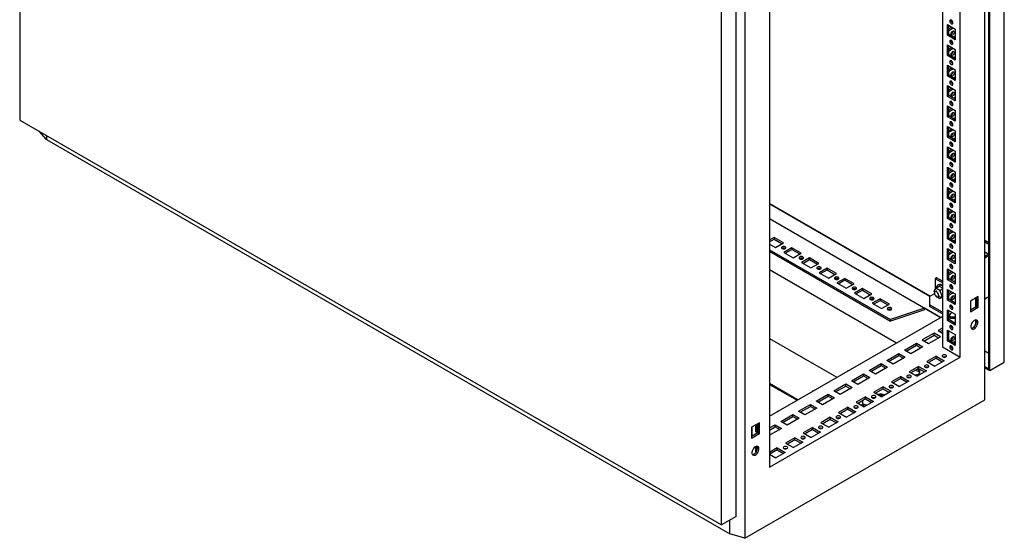
# Model space of a CAD drawing. Units: millimetres. Extents: x 0 to 420, y 0 to 297.
# Drawn here: x 289 to 372, y 118 to 161 of the extents above; entities that cross this region are included whole.
import ezdxf

# ---------------------------------------------------------------- set-up
doc = ezdxf.new("R2010")
doc.units = ezdxf.units.MM

msp = doc.modelspace()

# ---------------------------------------------------------------- linework, layer by layer
at = {"color": 7, "linetype": 'Continuous', "lineweight": 25}
for p, q in [((289.47939, 272.74575), (289.47939, 152.51011)), ((371.65109, 132.28701), (371.65109, 252.52264)), ((370.01893, 129.13334), (370.01893, 251.61446)), ((370.35473, 131.74275), (370.35473, 251.77425)), ((370.44312, 131.58966), (370.44312, 251.8253)), ((367.96824, 132.71266), (367.96824, 248.04905)), ((350.00766, 240.0622), (350.00766, 117.58108)), ((349.25938, 119.39456), (349.25938, 239.6302)), ((348.0514, 118.69721), (348.0514, 238.93285)), ((352.05834, 238.86446), (352.05834, 123.52807)), ((366.49511, 191.87782), (366.49511, 133.56309)), ((366.90169, 160.48516), (367.56166, 160.10416)), ((366.90169, 159.58696), (366.90169, 160.48516)), ((367.01954, 159.655), (367.01954, 160.41712)), ((367.01954, 160.12443), (367.27305, 160.27077)), ((366.90169, 159.58696), (367.01954, 159.655)), ((367.56166, 159.20597), (366.90169, 159.58696)), ((367.01954, 159.98836), (367.3909, 160.20274)), ((367.56166, 159.34204), (367.01954, 159.655)), ((367.56166, 159.49838), (367.42624, 159.42021)), ((367.56166, 160.10416), (367.56166, 159.20597)), ((366.90169, 158.78403), (367.56166, 158.40304)), ((366.90169, 157.88583), (366.90169, 158.78403)), ((367.01954, 157.95387), (367.01954, 158.71599)), ((366.90169, 157.88583), (367.01954, 157.95387)), ((367.56166, 157.50484), (366.90169, 157.88583)), ((367.01954, 158.4233), (367.27305, 158.56965)), ((367.01954, 158.28723), (367.3909, 158.50161)), ((367.56166, 157.64091), (367.01954, 157.95387)), ((367.56166, 157.79726), (367.42624, 157.71908)), ((367.56166, 158.40304), (367.56166, 157.50484)), ((366.90169, 157.0829), (367.56166, 156.70191)), ((366.90169, 156.18471), (366.90169, 157.0829)), ((367.01954, 156.25274), (367.01954, 157.01487)), ((366.90169, 156.18471), (367.01954, 156.25274)), ((367.56166, 155.80372), (366.90169, 156.18471)), ((367.01954, 156.72217), (367.27305, 156.86852)), ((367.01954, 156.58611), (367.3909, 156.80049)), ((367.56166, 155.93978), (367.01954, 156.25274)), ((367.56166, 156.70191), (367.56166, 155.80372)), ((366.90169, 155.38178), (367.56166, 155.00079)), ((366.90169, 154.48358), (366.90169, 155.38178)), ((367.01954, 154.55161), (367.01954, 155.31374)), ((367.56166, 156.09613), (367.42624, 156.01796)), ((366.90169, 154.48358), (367.01954, 154.55161)), ((367.56166, 154.10259), (366.90169, 154.48358)), ((367.01954, 155.02105), (367.27305, 155.16739)), ((367.01954, 154.88498), (367.3909, 155.09936)), ((367.56166, 154.23866), (367.01954, 154.55161)), ((367.56166, 155.00079), (367.56166, 154.10259)), ((366.90169, 153.68065), (367.56166, 153.29966)), ((366.90169, 152.78245), (366.90169, 153.68065)), ((367.56166, 154.39501), (367.42624, 154.31683)), ((366.90169, 152.78245), (367.01954, 152.85049)), ((367.01954, 152.85049), (367.01954, 153.61262)), ((367.01954, 153.31992), (367.27305, 153.46627)), ((367.01954, 153.18385), (367.3909, 153.39823)), ((367.56166, 152.53753), (367.01954, 152.85049)), ((367.56166, 153.29966), (367.56166, 152.40146)), ((289.47939, 152.51011), (348.0514, 118.69721)), ((367.56166, 152.40146), (366.90169, 152.78245)), ((367.56166, 152.69388), (367.42624, 152.6157)), ((291.71856, 150.87697), (291.10582, 151.5712)), ((291.71856, 151.21747), (291.71856, 150.87697)), ((366.90169, 151.97952), (367.56166, 151.59853)), ((366.90169, 151.08133), (366.90169, 151.97952)), ((367.01954, 151.14936), (367.01954, 151.91149)), ((367.01954, 151.6188), (367.27305, 151.76514)), ((367.01954, 151.48273), (367.3909, 151.69711)), ((367.56166, 151.59853), (367.56166, 150.70034)), ((291.71856, 150.87697), (348.75851, 117.94851)), ((366.90169, 151.08133), (367.01954, 151.14936)), ((367.56166, 150.70034), (366.90169, 151.08133)), ((367.56166, 150.8364), (367.01954, 151.14936)), ((367.56166, 150.99275), (367.42624, 150.91458)), ((366.90169, 150.2784), (367.56166, 149.8974)), ((366.90169, 149.3802), (366.90169, 150.2784)), ((367.01954, 149.44824), (367.01954, 150.21036)), ((367.01954, 149.91767), (367.27305, 150.06401)), ((367.01954, 149.7816), (367.3909, 149.99598)), ((367.56166, 149.8974), (367.56166, 148.99921)), ((366.90169, 149.3802), (367.01954, 149.44824)), ((367.56166, 148.99921), (366.90169, 149.3802)), ((367.56166, 149.13528), (367.01954, 149.44824)), ((367.56166, 149.29162), (367.42624, 149.21345)), ((366.90169, 148.57727), (367.56166, 148.19628)), ((366.90169, 147.67907), (366.90169, 148.57727)), ((367.01954, 147.74711), (367.01954, 148.50923)), ((367.01954, 148.21654), (367.27305, 148.36289)), ((367.01954, 148.08047), (367.3909, 148.29485)), ((367.56166, 148.19628), (367.56166, 147.29808)), ((366.90169, 147.67907), (367.01954, 147.74711)), ((367.56166, 147.29808), (366.90169, 147.67907)), ((367.56166, 147.43415), (367.01954, 147.74711)), ((367.56166, 147.5905), (367.42624, 147.51233)), ((366.90169, 146.87614), (367.56166, 146.49515)), ((366.90169, 145.97795), (366.90169, 146.87614)), ((367.01954, 146.04598), (367.01954, 146.80811)), ((367.01954, 146.51541), (367.27305, 146.66176)), ((367.01954, 146.37935), (367.3909, 146.59373)), ((367.56166, 146.49515), (367.56166, 145.59696)), ((365.4583, 137.79495), (352.05834, 145.53059)), ((366.90169, 145.97795), (367.01954, 146.04598)), ((367.56166, 145.59696), (366.90169, 145.97795)), ((367.56166, 145.73302), (367.01954, 146.04598)), ((367.56166, 145.88937), (367.42624, 145.8112)), ((366.90169, 145.17502), (367.56166, 144.79403)), ((366.90169, 144.27682), (366.90169, 145.17502)), ((367.01954, 144.34485), (367.01954, 145.10698)), ((367.01954, 144.81429), (367.27305, 144.96063)), ((367.01954, 144.67822), (367.3909, 144.8926)), ((367.56166, 144.79403), (367.56166, 143.89583)), ((352.05834, 144.28187), (366.35076, 136.03103)), ((366.90169, 144.27682), (367.01954, 144.34485)), ((367.56166, 143.89583), (366.90169, 144.27682)), ((367.56166, 144.0319), (367.01954, 144.34485)), ((367.56166, 144.18825), (367.42624, 144.11007)), ((366.90169, 143.47389), (367.56166, 143.0929)), ((366.90169, 142.57569), (366.90169, 143.47389)), ((367.01954, 142.64373), (367.01954, 143.40585)), ((367.01954, 143.11316), (367.27305, 143.25951)), ((367.01954, 142.97709), (367.3909, 143.19147)), ((367.56166, 143.0929), (367.56166, 142.1947)), ((352.44136, 142.69123), (352.05834, 142.47012)), ((352.05834, 142.33403), (352.44136, 142.55514)), ((353.21917, 142.24221), (352.44136, 142.69123)), ((352.44136, 142.69123), (352.44136, 142.55514)), ((352.44136, 142.55514), (353.1013, 142.17417)), ((352.55921, 141.86122), (353.21917, 142.24221)), ((366.90169, 142.57569), (367.01954, 142.64373)), ((367.56166, 142.1947), (366.90169, 142.57569)), ((367.56166, 142.33077), (367.01954, 142.64373)), ((367.56166, 142.48712), (367.42624, 142.40895)), ((370.01893, 142.48338), (370.35473, 142.28953)), ((370.01893, 142.34731), (370.35473, 142.15346)), ((352.05834, 142.15036), (352.55921, 141.86122)), ((352.05834, 141.68093), (362.16219, 135.8481)), ((352.05834, 141.54484), (362.16219, 135.71201)), ((353.91449, 141.84081), (353.25453, 141.45982)), ((353.25453, 141.45982), (354.03235, 141.01079)), ((353.36944, 141.79146), (353.38267, 141.78297)), ((353.3724, 141.39177), (353.91449, 141.70472)), ((354.69232, 141.39178), (353.91449, 141.84081)), ((353.91449, 141.84081), (353.91449, 141.70472)), ((353.91449, 141.70472), (354.57444, 141.32374)), ((354.03235, 141.01079), (354.69232, 141.39178)), ((366.90169, 141.77276), (367.56166, 141.39177)), ((366.90169, 140.87457), (366.90169, 141.77276)), ((367.01954, 140.9426), (367.01954, 141.70473)), ((367.01954, 141.41203), (367.27305, 141.55838)), ((367.01954, 141.27597), (367.3909, 141.49035)), ((367.56166, 141.39177), (367.56166, 140.49358)), ((370.01893, 141.49675), (370.35461, 141.30296)), ((355.38764, 140.99038), (354.72767, 140.60939)), ((354.72767, 140.60939), (355.50549, 140.16037)), ((354.84257, 140.94104), (354.85581, 140.93254)), ((354.84554, 140.54135), (355.38764, 140.85429)), ((356.16545, 140.54136), (355.38764, 140.99038)), ((355.38764, 140.99038), (355.38764, 140.85429)), ((355.38764, 140.85429), (356.04758, 140.47332)), ((355.50549, 140.16037), (356.16545, 140.54136)), ((366.90169, 140.87457), (367.01954, 140.9426)), ((367.56166, 140.49358), (366.90169, 140.87457)), ((367.56166, 140.62964), (367.01954, 140.9426)), ((367.56166, 140.78599), (367.42624, 140.70782)), ((370.35473, 141.30303), (370.01893, 141.10918)), ((370.01893, 141.22461), (370.11891, 141.1669)), ((370.35473, 141.16696), (370.01893, 140.97311)), ((352.05834, 140.02585), (362.66454, 133.90302)), ((356.86077, 140.13996), (356.20081, 139.75897)), ((356.20081, 139.75897), (356.97862, 139.30995)), ((356.31571, 140.09061), (356.32895, 140.08212)), ((356.31868, 139.69092), (356.86077, 140.00387)), ((357.63859, 139.69094), (356.86077, 140.13996)), ((356.86077, 140.13996), (356.86077, 140.00387)), ((356.86077, 140.00387), (357.52072, 139.62289)), ((366.90169, 140.07164), (367.56166, 139.69064)), ((366.90169, 139.17344), (366.90169, 140.07164)), ((367.01954, 139.24147), (367.01954, 140.0036)), ((367.01954, 139.71091), (367.27305, 139.85725)), ((367.01954, 139.57484), (367.3909, 139.78922)), ((356.97862, 139.30995), (357.63859, 139.69094)), ((358.33392, 139.28953), (357.67395, 138.90854)), ((357.67395, 138.90854), (358.45177, 138.45952)), ((357.78885, 139.24019), (357.80209, 139.23169)), ((357.79182, 138.8405), (358.33392, 139.15344)), ((359.11173, 138.84051), (358.33392, 139.28953)), ((358.33392, 139.28953), (358.33392, 139.15344)), ((358.33392, 139.15344), (358.99386, 138.77246)), ((365.99424, 139.32916), (365.87639, 139.26112)), ((366.49511, 138.90394), (365.87639, 139.26112)), ((365.87639, 139.26112), (365.87639, 138.38149)), ((366.4951, 139.04001), (365.99424, 139.32916)), ((366.90169, 139.17344), (367.01954, 139.24147)), ((367.56166, 138.79245), (366.90169, 139.17344)), ((367.56166, 138.92852), (367.01954, 139.24147)), ((367.56166, 139.08486), (367.42624, 139.00669)), ((367.56166, 139.69064), (367.56166, 138.79245)), ((358.45177, 138.45952), (359.11173, 138.84051)), ((359.80705, 138.43911), (359.14709, 138.05812)), ((359.14709, 138.05812), (359.9249, 137.60909)), ((359.26199, 138.38976), (359.27523, 138.38127)), ((359.26496, 137.99007), (359.80705, 138.30302)), ((360.58487, 137.99009), (359.80705, 138.43911)), ((359.80705, 138.43911), (359.80705, 138.30302)), ((359.80705, 138.30302), (360.467, 137.92204)), ((365.94199, 138.47482), (365.77188, 138.2328)), ((365.77188, 138.2328), (365.82064, 138.10712)), ((365.9871, 138.25291), (365.86925, 138.18488)), ((365.94199, 138.47482), (366.22283, 138.63695)), ((366.28219, 138.27843), (365.94199, 138.47482)), ((366.16983, 138.75291), (366.11091, 138.7189)), ((366.28219, 138.27843), (366.4951, 138.40134)), ((366.4523, 137.84), (366.28219, 138.27843)), ((366.90169, 138.37051), (367.56166, 137.98952)), ((366.90169, 137.47231), (366.90169, 138.37051)), ((367.01954, 137.54035), (367.01954, 138.30247)), ((367.01954, 138.00978), (367.27305, 138.15613)), ((367.01954, 137.87371), (367.3909, 138.08809)), ((367.36108, 138.5401), (367.25124, 138.60351)), ((359.9249, 137.60909), (360.58487, 137.99009)), ((361.28019, 137.58868), (360.62022, 137.20769)), ((360.73513, 137.53934), (360.74836, 137.53084)), ((360.73809, 137.13965), (361.28019, 137.45259)), ((362.05801, 137.13966), (361.28019, 137.58868)), ((361.28019, 137.58868), (361.28019, 137.45259)), ((361.28019, 137.45259), (361.94014, 137.07161)), ((365.82509, 138.0067), (365.40498, 137.76417)), ((365.40498, 137.76417), (365.40498, 137.08383)), ((365.93635, 137.80891), (365.94199, 137.79437)), ((365.94199, 137.79437), (366.28219, 137.59797)), ((366.11923, 137.75185), (366.23708, 137.81989)), ((366.28219, 137.59797), (366.4523, 137.84)), ((366.28219, 137.59797), (366.4951, 137.72089)), ((366.4523, 137.84), (366.49511, 137.86471)), ((366.45596, 137.69829), (366.4951, 137.68324)), ((366.49511, 137.67913), (366.47663, 137.6898)), ((366.90169, 137.47231), (367.01954, 137.54035)), ((367.56166, 137.09132), (366.90169, 137.47231)), ((367.56166, 137.22739), (367.01954, 137.54035)), ((367.56166, 137.98952), (367.56166, 137.09132)), ((369.47674, 137.77507), (368.81677, 137.39408)), ((368.81677, 137.39408), (368.81677, 136.49589)), ((369.24594, 137.64184), (369.24594, 136.87971)), ((369.35889, 137.70704), (369.35889, 136.94491)), ((369.47674, 136.87688), (369.47674, 137.77507)), ((370.01893, 137.57086), (370.35473, 137.76471)), ((360.62022, 137.20769), (361.39804, 136.75867)), ((361.39804, 136.75867), (362.05801, 137.13966)), ((365.00134, 136.79439), (362.16219, 135.8481)), ((365.00134, 136.6583), (362.16219, 135.71201)), ((362.20827, 136.68891), (362.22151, 136.68042)), ((366.33721, 136.02321), (365.00134, 136.79439)), ((365.00134, 136.6583), (365.00134, 136.79439)), ((366.49511, 136.45452), (365.40498, 137.08383)), ((365.40498, 137.08383), (365.40498, 136.94775)), ((366.49511, 136.31843), (365.40498, 136.94775)), ((366.90169, 136.66938), (367.56166, 136.28839)), ((366.90169, 135.77119), (366.90169, 136.66938)), ((367.01954, 135.83922), (367.01954, 136.60135)), ((369.35889, 136.94491), (368.81677, 136.63195)), ((368.81677, 136.49589), (369.47674, 136.87688)), ((369.35889, 136.94491), (369.47674, 136.87688)), ((352.05834, 127.78019), (366.4951, 136.11436)), ((362.16219, 135.71201), (362.16219, 135.8481)), ((366.90169, 135.77119), (367.01954, 135.83922)), ((367.56166, 135.3902), (366.90169, 135.77119)), ((367.17275, 135.92723), (367.01954, 136.01568)), ((367.52611, 135.55319), (367.01954, 135.84563)), ((367.56166, 135.52626), (367.01954, 135.83922)), ((367.17275, 136.06332), (367.04833, 136.13515)), ((367.17275, 136.06332), (367.56166, 136.06332)), ((367.17275, 135.92723), (367.17275, 136.06332)), ((367.56166, 135.92723), (367.17275, 135.92723)), ((367.56166, 136.28839), (367.56166, 135.3902)), ((369.24594, 135.81198), (369.24594, 135.39759)), ((366.49511, 135.12787), (366.14155, 134.92377)), ((366.14155, 134.92377), (366.4951, 134.71966)), ((366.28889, 134.83871), (366.49511, 134.95775)), ((366.90169, 134.96826), (367.56166, 134.58726)), ((366.90169, 134.07006), (366.90169, 134.96826)), ((367.01954, 134.13809), (367.01954, 134.90022)), ((367.52056, 135.54999), (367.56166, 135.57372)), ((352.05834, 134.27699), (357.68534, 131.0286)), ((365.788, 134.71966), (364.78626, 134.14137)), ((364.78626, 134.14137), (365.31659, 133.83522)), ((364.9336, 134.05632), (365.788, 134.54955)), ((365.31659, 133.83522), (366.31833, 134.41351)), ((366.31833, 134.41351), (365.788, 134.71966)), ((365.788, 134.54955), (365.788, 134.71966)), ((365.788, 134.54955), (366.17099, 134.32845)), ((366.90169, 134.07006), (367.01954, 134.13809)), ((367.56166, 133.68907), (366.90169, 134.07006)), ((367.56166, 133.82514), (367.01954, 134.13809)), ((367.3732, 133.93393), (367.56166, 134.04273)), ((367.56166, 134.58726), (367.56166, 133.68907)), ((361.563, 133.27352), (361.53831, 133.25927)), ((363.31313, 133.29095), (364.31486, 133.86924)), ((363.84346, 132.9848), (363.31313, 133.29095)), ((363.46046, 133.20589), (364.31486, 133.69913)), ((364.84519, 133.56308), (363.84346, 132.9848)), ((364.31486, 133.86924), (364.84519, 133.56308)), ((364.31486, 133.69913), (364.31486, 133.86924)), ((364.31486, 133.69913), (364.69785, 133.47803)), ((366.49511, 133.56309), (367.96824, 132.71266)), ((370.01893, 133.22925), (370.35473, 133.0354)), ((352.05834, 123.52807), (367.96824, 132.71266)), ((361.83999, 132.44052), (362.84172, 133.01881)), ((362.37032, 132.13437), (361.83999, 132.44052)), ((361.98732, 132.35547), (362.84172, 132.8487)), ((363.37205, 132.71266), (362.37032, 132.13437)), ((362.84172, 133.01881), (363.37205, 132.71266)), ((362.84172, 132.8487), (362.84172, 133.01881)), ((362.84172, 132.8487), (363.22471, 132.6276)), ((365.96477, 132.7875), (365.18696, 132.33847)), ((365.18696, 132.33847), (365.84692, 131.95748)), ((365.96477, 132.61739), (365.33429, 132.25342)), ((366.62474, 132.40651), (365.84692, 131.95748)), ((365.96477, 132.7875), (366.62474, 132.40651)), ((365.96477, 132.61739), (365.96477, 132.7875)), ((365.96477, 132.61739), (366.4774, 132.32145)), ((358.61672, 131.57267), (358.59203, 131.55842)), ((360.36685, 131.5901), (361.36858, 132.16839)), ((360.89718, 131.28395), (360.36685, 131.5901)), ((360.51418, 131.50504), (361.36858, 131.99828)), ((361.89891, 131.86223), (360.89718, 131.28395)), ((361.36858, 132.16839), (361.89891, 131.86223)), ((361.36858, 131.99828), (361.36858, 132.16839)), ((361.36858, 131.99828), (361.75157, 131.77718)), ((364.49163, 131.93707), (363.71382, 131.48805)), ((363.71382, 131.48805), (364.37378, 131.10706)), ((364.49163, 131.76696), (363.86115, 131.40299)), ((365.1516, 131.55608), (364.37378, 131.10706)), ((364.49163, 131.93707), (365.1516, 131.55608)), ((364.49163, 131.76696), (364.49163, 131.93707)), ((364.49163, 131.76696), (365.00426, 131.47103)), ((370.01893, 131.9366), (370.35473, 131.74275)), ((370.01893, 131.83453), (370.44312, 131.58966)), ((370.44312, 131.58966), (371.65109, 132.28701)), ((358.89371, 130.73967), (359.89544, 131.31796)), ((359.42404, 130.43352), (358.89371, 130.73967)), ((359.04105, 130.65462), (359.89544, 131.14785)), ((360.42577, 131.01181), (359.42404, 130.43352)), ((359.89544, 131.31796), (360.42577, 131.01181)), ((359.89544, 131.14785), (359.89544, 131.31796)), ((359.89544, 131.14785), (360.27843, 130.92675)), ((363.01849, 131.08665), (362.24068, 130.63762)), ((363.01849, 130.91654), (362.38801, 130.55257)), ((363.67846, 130.70566), (362.90064, 130.25663)), ((363.01849, 131.08665), (363.67846, 130.70566)), ((363.01849, 130.91654), (363.01849, 131.08665)), ((363.01849, 130.91654), (363.53112, 130.6206)), ((352.05834, 130.53512), (354.44444, 129.15766)), ((352.05834, 130.43306), (354.35603, 129.10663)), ((355.67044, 129.87182), (355.64575, 129.85757)), ((357.42057, 129.88925), (358.4223, 130.46754)), ((357.9509, 129.5831), (357.42057, 129.88925)), ((357.56791, 129.80419), (358.4223, 130.29742)), ((358.95263, 130.16138), (357.9509, 129.5831)), ((358.4223, 130.46754), (358.95263, 130.16138)), ((358.4223, 130.29742), (358.4223, 130.46754)), ((358.4223, 130.29742), (358.80529, 130.07633)), ((361.54536, 130.23622), (360.76754, 129.7872)), ((361.54536, 130.06611), (360.91488, 129.70214)), ((362.20532, 129.85523), (361.4275, 129.40621)), ((361.54536, 130.23622), (362.20532, 129.85523)), ((361.54536, 130.06611), (361.54536, 130.23622)), ((361.54536, 130.06611), (362.05798, 129.77018)), ((362.24068, 130.63762), (362.90064, 130.25663)), ((350.00766, 117.58108), (370.01893, 129.13334)), ((355.94743, 129.03882), (356.94916, 129.61711)), ((356.47776, 128.73267), (355.94743, 129.03882)), ((356.09477, 128.95377), (356.94916, 129.447)), ((357.47949, 129.31096), (356.47776, 128.73267)), ((356.94916, 129.61711), (357.47949, 129.31096)), ((356.94916, 129.447), (356.94916, 129.61711)), ((356.94916, 129.447), (357.33216, 129.2259)), ((360.07222, 129.3858), (359.2944, 128.93677)), ((360.07222, 129.21569), (359.44174, 128.85172)), ((359.82727, 129.07428), (359.82727, 128.89866)), ((360.07222, 129.3858), (360.73218, 129.00481)), ((360.07222, 129.21569), (360.07222, 129.3858)), ((360.07222, 129.21569), (360.58485, 128.91975)), ((360.76754, 129.7872), (361.4275, 129.40621)), ((360.79745, 129.30681), (360.79745, 129.29321)), ((360.79899, 129.33035), (360.79811, 129.29141)), ((360.8404, 129.32068), (360.83912, 129.30001)), ((360.83971, 129.32089), (360.83922, 129.30085)), ((361.33617, 129.4752), (361.36564, 129.49221)), ((361.44159, 129.41434), (361.33617, 129.4752)), ((361.34207, 129.4718), (361.36564, 129.4854)), ((361.47106, 129.43135), (361.36564, 129.49221)), ((361.36564, 129.4854), (361.36564, 129.49221)), ((361.46516, 129.42795), (361.36564, 129.4854)), ((361.46581, 129.482), (361.49527, 129.49901)), ((361.5123, 129.45516), (361.46581, 129.482)), ((361.4717, 129.4786), (361.49527, 129.49221)), ((361.54177, 129.47217), (361.49527, 129.49901)), ((361.49527, 129.49221), (361.49527, 129.49901)), ((361.53587, 129.46877), (361.49527, 129.49221)), ((354.47429, 128.1884), (355.47602, 128.76669)), ((355.00462, 127.88224), (354.47429, 128.1884)), ((354.62163, 128.10334), (355.47602, 128.59657)), ((356.00636, 128.46053), (355.00462, 127.88224)), ((355.47602, 128.76669), (356.00636, 128.46053)), ((355.47602, 128.59657), (355.47602, 128.76669)), ((355.47602, 128.59657), (355.85902, 128.37548)), ((358.59908, 128.53537), (357.82126, 128.08635)), ((358.59908, 128.36526), (357.9686, 128.00129)), ((358.59908, 128.53537), (359.25904, 128.15438)), ((358.59908, 128.36526), (358.59908, 128.53537)), ((358.59908, 128.36526), (359.11171, 128.06933)), ((359.2944, 128.93677), (359.95437, 128.55578)), ((359.78561, 128.69452), (359.78561, 128.65321)), ((359.88561, 128.78991), (359.88561, 128.69452)), ((360.73218, 129.00481), (359.95437, 128.55578)), ((360.49394, 128.89865), (360.49394, 128.97223)), ((352.72416, 128.17097), (352.69948, 128.15672)), ((353.00115, 127.33797), (354.00289, 127.91626)), ((353.14849, 127.25292), (354.00289, 127.74615)), ((354.53322, 127.61011), (353.53148, 127.03182)), ((354.00289, 127.91626), (354.53322, 127.61011)), ((354.00289, 127.74615), (354.00289, 127.91626)), ((354.00289, 127.74615), (354.38588, 127.52505)), ((357.12594, 127.68495), (356.34812, 127.23592)), ((357.12594, 127.51484), (356.49546, 127.15087)), ((357.12594, 127.68495), (357.7859, 127.30396)), ((357.12594, 127.51484), (357.12594, 127.68495)), ((357.12594, 127.51484), (357.63857, 127.2189)), ((357.82126, 128.08635), (358.48123, 127.70536)), ((359.25904, 128.15438), (358.48123, 127.70536)), ((351.20981, 127.2298), (350.54985, 126.84881)), ((350.54985, 126.84881), (350.54985, 125.95062)), ((350.5852, 126.86922), (350.5852, 126.10709)), ((350.87393, 127.0359), (350.87393, 126.51856)), ((350.87393, 126.51856), (350.99179, 126.5866)), ((350.99179, 127.10394), (350.99179, 126.5866)), ((350.99179, 126.5866), (351.09196, 126.52876)), ((351.09196, 127.16177), (351.09196, 126.39964)), ((351.20981, 126.33161), (351.20981, 127.2298)), ((352.05834, 126.7937), (352.52975, 127.06584)), ((352.05834, 126.62359), (352.52975, 126.89572)), ((353.06008, 126.75968), (352.05834, 126.18139)), ((352.52975, 127.06584), (353.06008, 126.75968)), ((352.52975, 126.89572), (352.52975, 127.06584)), ((352.52975, 126.89572), (352.91274, 126.67463)), ((353.53148, 127.03182), (353.00115, 127.33797)), ((355.6528, 126.83452), (354.87498, 126.3855)), ((355.6528, 126.66441), (355.02232, 126.30044)), ((355.6528, 126.83452), (356.31277, 126.45353)), ((355.6528, 126.66441), (355.6528, 126.83452)), ((355.6528, 126.66441), (356.16543, 126.36848)), ((356.34812, 127.23592), (357.00809, 126.85493)), ((357.7859, 127.30396), (357.00809, 126.85493)), ((351.09196, 126.39964), (350.54985, 126.08668)), ((350.54985, 125.95062), (351.20981, 126.33161)), ((350.87393, 126.51856), (351.08595, 126.39617)), ((351.09196, 126.39964), (351.20981, 126.33161)), ((354.17966, 125.9841), (353.40184, 125.53507)), ((354.17966, 125.81399), (353.54918, 125.45002)), ((354.17966, 125.9841), (354.83963, 125.60311)), ((354.17966, 125.81399), (354.17966, 125.9841)), ((354.17966, 125.81399), (354.69229, 125.51805)), ((354.87498, 126.3855), (355.53495, 126.00451)), ((356.31277, 126.45353), (355.53495, 126.00451)), ((350.87393, 125.22584), (350.87393, 124.81743)), ((350.99179, 125.26842), (350.99179, 124.88547)), ((352.70652, 125.13367), (352.05834, 124.75949)), ((352.70652, 124.96356), (352.07604, 124.59959)), ((352.70652, 125.13367), (353.36649, 124.75268)), ((352.70652, 124.96356), (352.70652, 125.13367)), ((352.70652, 124.96356), (353.21915, 124.66763)), ((353.40184, 125.53507), (354.06181, 125.15408)), ((354.83963, 125.60311), (354.06181, 125.15408)), ((350.87393, 124.81743), (350.99179, 124.88547)), ((350.87393, 124.81743), (350.93528, 124.78202)), ((350.99179, 124.88547), (350.99507, 124.88358)), ((352.05834, 124.60981), (352.58867, 124.30366)), ((353.36649, 124.75268), (352.58867, 124.30366)), ((349.25938, 119.39456), (348.0514, 118.69721)), ((348.75851, 117.94851), (348.75851, 119.10542)), ((350.00766, 117.58108), (348.75851, 117.94851))]:
    msp.add_line(p, q, dxfattribs=at)
at = {"color": 8, "linetype": 'Continuous', "lineweight": 18}
msp.add_line((365.41736, 137.77132), (352.05834, 145.48332), dxfattribs=at)
at = {"color": 7, "linetype": 'Continuous', "lineweight": 25, "flags": 128}
for points in [[(367.23167, 160.54302), (367.28241, 160.52539), (367.32542, 160.53375), (367.35416, 160.56683), (367.36426, 160.61959), (367.35416, 160.684), (367.32542, 160.75026), (367.28241, 160.80828), (367.23167, 160.84923), (367.18094, 160.86686), (367.13792, 160.85851), (367.10919, 160.82543), (367.09909, 160.77266), (367.10919, 160.70825), (367.13792, 160.64199), (367.18094, 160.58397), (367.23167, 160.54302)], [(367.21694, 159.70085), (367.22703, 159.76527), (367.25577, 159.83153), (367.29879, 159.88955), (367.34953, 159.93049), (367.40026, 159.94813), (367.44328, 159.93977), (367.47202, 159.90669), (367.48211, 159.85393), (367.47202, 159.78951), (367.44328, 159.72325), (367.40026, 159.66523), (367.34953, 159.62429), (367.29879, 159.60665), (367.25577, 159.61501), (367.22703, 159.64809), (367.21694, 159.70085)], [(367.23167, 158.8419), (367.28241, 158.82426), (367.32542, 158.83262), (367.35416, 158.8657), (367.36426, 158.91846), (367.35416, 158.98288), (367.32542, 159.04914), (367.28241, 159.10716), (367.23167, 159.1481), (367.18094, 159.16574), (367.13792, 159.15738), (367.10919, 159.1243), (367.09909, 159.07154), (367.10919, 159.00712), (367.13792, 158.94086), (367.18094, 158.88284), (367.23167, 158.8419)], [(367.21694, 157.99973), (367.22703, 158.06414), (367.25577, 158.1304), (367.29879, 158.18842), (367.34953, 158.22936), (367.40026, 158.247), (367.44328, 158.23864), (367.47202, 158.20556), (367.48211, 158.1528), (367.47202, 158.08839), (367.44328, 158.02213), (367.40026, 157.96411), (367.34953, 157.92316), (367.29879, 157.90553), (367.25577, 157.91388), (367.22703, 157.94696), (367.21694, 157.99973)], [(367.23167, 157.14077), (367.28241, 157.12313), (367.32542, 157.13149), (367.35416, 157.16457), (367.36426, 157.21733), (367.35416, 157.28175), (367.32542, 157.34801), (367.28241, 157.40603), (367.23167, 157.44697), (367.18094, 157.46461), (367.13792, 157.45625), (367.10919, 157.42317), (367.09909, 157.37041), (367.10919, 157.30599), (367.13792, 157.23974), (367.18094, 157.18171), (367.23167, 157.14077)], [(367.21694, 156.2986), (367.22703, 156.36301), (367.25577, 156.42928), (367.29879, 156.48729), (367.34953, 156.52824), (367.40026, 156.54587), (367.44328, 156.53752), (367.47202, 156.50444), (367.48211, 156.45168), (367.47202, 156.38726), (367.44328, 156.321), (367.40026, 156.26298), (367.34953, 156.22203), (367.29879, 156.2044), (367.25577, 156.21276), (367.22703, 156.24583), (367.21694, 156.2986)], [(367.23167, 155.43964), (367.28241, 155.42201), (367.32542, 155.43037), (367.35416, 155.46344), (367.36426, 155.51621), (367.35416, 155.58062), (367.32542, 155.64689), (367.28241, 155.7049), (367.23167, 155.74585), (367.18094, 155.76348), (367.13792, 155.75513), (367.10919, 155.72205), (367.09909, 155.66928), (367.10919, 155.60487), (367.13792, 155.53861), (367.18094, 155.48059), (367.23167, 155.43964)], [(367.21694, 154.59747), (367.22703, 154.66189), (367.25577, 154.72815), (367.29879, 154.78617), (367.34953, 154.82711), (367.40026, 154.84475), (367.44328, 154.83639), (367.47202, 154.80331), (367.48211, 154.75055), (367.47202, 154.68613), (367.44328, 154.61987), (367.40026, 154.56185), (367.34953, 154.52091), (367.29879, 154.50327), (367.25577, 154.51163), (367.22703, 154.54471), (367.21694, 154.59747)], [(367.23167, 153.73852), (367.28241, 153.72088), (367.32542, 153.72924), (367.35416, 153.76232), (367.36426, 153.81508), (367.35416, 153.8795), (367.32542, 153.94576), (367.28241, 154.00378), (367.23167, 154.04472), (367.18094, 154.06236), (367.13792, 154.054), (367.10919, 154.02092), (367.09909, 153.96816), (367.10919, 153.90374), (367.13792, 153.83748), (367.18094, 153.77946), (367.23167, 153.73852)], [(367.21694, 152.89634), (367.22703, 152.96076), (367.25577, 153.02702), (367.29879, 153.08504), (367.34953, 153.12599), (367.40026, 153.14362), (367.44328, 153.13526), (367.47202, 153.10219), (367.48211, 153.04942), (367.47202, 152.98501), (367.44328, 152.91874), (367.40026, 152.86073), (367.34953, 152.81978), (367.29879, 152.80215), (367.25577, 152.8105), (367.22703, 152.84358), (367.21694, 152.89634)], [(367.23167, 152.03739), (367.28241, 152.01975), (367.32542, 152.02811), (367.35416, 152.06119), (367.36426, 152.11395), (367.35416, 152.17837), (367.32542, 152.24463), (367.28241, 152.30265), (367.23167, 152.34359), (367.18094, 152.36123), (367.13792, 152.35287), (367.10919, 152.31979), (367.09909, 152.26703), (367.10919, 152.20261), (367.13792, 152.13635), (367.18094, 152.07834), (367.23167, 152.03739)], [(367.21694, 151.19522), (367.22703, 151.25963), (367.25577, 151.32589), (367.29879, 151.38391), (367.34953, 151.42486), (367.40026, 151.44249), (367.44328, 151.43414), (367.47202, 151.40106), (367.48211, 151.34829), (367.47202, 151.28388), (367.44328, 151.21762), (367.40026, 151.1596), (367.34953, 151.11866), (367.29879, 151.10102), (367.25577, 151.10938), (367.22703, 151.14246), (367.21694, 151.19522)], [(367.23167, 150.33626), (367.28241, 150.31863), (367.32542, 150.32699), (367.35416, 150.36006), (367.36426, 150.41283), (367.35416, 150.47724), (367.32542, 150.5435), (367.28241, 150.60152), (367.23167, 150.64247), (367.18094, 150.6601), (367.13792, 150.65175), (367.10919, 150.61867), (367.09909, 150.5659), (367.10919, 150.50149), (367.13792, 150.43523), (367.18094, 150.37721), (367.23167, 150.33626)], [(367.21694, 149.49409), (367.22703, 149.55851), (367.25577, 149.62477), (367.29879, 149.68279), (367.34953, 149.72373), (367.40026, 149.74137), (367.44328, 149.73301), (367.47202, 149.69993), (367.48211, 149.64717), (367.47202, 149.58275), (367.44328, 149.51649), (367.40026, 149.45847), (367.34953, 149.41753), (367.29879, 149.39989), (367.25577, 149.40825), (367.22703, 149.44133), (367.21694, 149.49409)], [(367.23167, 148.63514), (367.28241, 148.6175), (367.32542, 148.62586), (367.35416, 148.65894), (367.36426, 148.7117), (367.35416, 148.77612), (367.32542, 148.84238), (367.28241, 148.9004), (367.23167, 148.94134), (367.18094, 148.95898), (367.13792, 148.95062), (367.10919, 148.91754), (367.09909, 148.86478), (367.10919, 148.80036), (367.13792, 148.7341), (367.18094, 148.67608), (367.23167, 148.63514)], [(367.21694, 147.79297), (367.22703, 147.85738), (367.25577, 147.92364), (367.29879, 147.98166), (367.34953, 148.0226), (367.40026, 148.04024), (367.44328, 148.03188), (367.47202, 147.9988), (367.48211, 147.94604), (367.47202, 147.88163), (367.44328, 147.81536), (367.40026, 147.75735), (367.34953, 147.7164), (367.29879, 147.69877), (367.25577, 147.70712), (367.22703, 147.7402), (367.21694, 147.79297)], [(367.23167, 146.93401), (367.28241, 146.91637), (367.32542, 146.92473), (367.35416, 146.95781), (367.36426, 147.01057), (367.35416, 147.07499), (367.32542, 147.14125), (367.28241, 147.19927), (367.23167, 147.24021), (367.18094, 147.25785), (367.13792, 147.24949), (367.10919, 147.21641), (367.09909, 147.16365), (367.10919, 147.09923), (367.13792, 147.03297), (367.18094, 146.97495), (367.23167, 146.93401)], [(367.21694, 146.09184), (367.22703, 146.15625), (367.25577, 146.22252), (367.29879, 146.28053), (367.34953, 146.32148), (367.40026, 146.33911), (367.44328, 146.33076), (367.47202, 146.29768), (367.48211, 146.24491), (367.47202, 146.1805), (367.44328, 146.11424), (367.40026, 146.05622), (367.34953, 146.01528), (367.29879, 145.99764), (367.25577, 146.006), (367.22703, 146.03908), (367.21694, 146.09184)], [(367.23167, 145.23288), (367.28241, 145.21525), (367.32542, 145.22361), (367.35416, 145.25668), (367.36426, 145.30945), (367.35416, 145.37386), (367.32542, 145.44012), (367.28241, 145.49814), (367.23167, 145.53909), (367.18094, 145.55672), (367.13792, 145.54837), (367.10919, 145.51529), (367.09909, 145.46252), (367.10919, 145.39811), (367.13792, 145.33185), (367.18094, 145.27383), (367.23167, 145.23288)], [(367.21694, 144.39071), (367.22703, 144.45513), (367.25577, 144.52139), (367.29879, 144.57941), (367.34953, 144.62035), (367.40026, 144.63799), (367.44328, 144.62963), (367.47202, 144.59655), (367.48211, 144.54379), (367.47202, 144.47937), (367.44328, 144.41311), (367.40026, 144.35509), (367.34953, 144.31415), (367.29879, 144.29651), (367.25577, 144.30487), (367.22703, 144.33795), (367.21694, 144.39071)], [(367.23167, 143.53176), (367.28241, 143.51412), (367.32542, 143.52248), (367.35416, 143.55556), (367.36426, 143.60832), (367.35416, 143.67274), (367.32542, 143.739), (367.28241, 143.79702), (367.23167, 143.83796), (367.18094, 143.8556), (367.13792, 143.84724), (367.10919, 143.81416), (367.09909, 143.7614), (367.10919, 143.69698), (367.13792, 143.63072), (367.18094, 143.5727), (367.23167, 143.53176)], [(367.21694, 142.68959), (367.22703, 142.754), (367.25577, 142.82026), (367.29879, 142.87828), (367.34953, 142.91922), (367.40026, 142.93686), (367.44328, 142.9285), (367.47202, 142.89542), (367.48211, 142.84266), (367.47202, 142.77825), (367.44328, 142.71198), (367.40026, 142.65397), (367.34953, 142.61302), (367.29879, 142.59539), (367.25577, 142.60374), (367.22703, 142.63682), (367.21694, 142.68959)], [(353.10427, 141.77448), (353.1651, 141.75101), (353.23685, 141.74277), (353.30861, 141.75101), (353.36944, 141.77448), (353.41008, 141.80959), (353.42435, 141.85102), (353.41008, 141.89244), (353.36944, 141.92755), (353.30861, 141.95102), (353.23685, 141.95926), (353.1651, 141.95102), (353.10427, 141.92755), (353.06363, 141.89244), (353.04935, 141.85102), (353.06362, 141.80959), (353.10427, 141.77448)], [(367.23167, 141.83063), (367.28241, 141.81299), (367.32542, 141.82135), (367.35416, 141.85443), (367.36426, 141.90719), (367.35416, 141.97161), (367.32542, 142.03787), (367.28241, 142.09589), (367.23167, 142.13683), (367.18094, 142.15447), (367.13792, 142.14611), (367.10919, 142.11303), (367.09909, 142.06027), (367.10919, 141.99585), (367.13792, 141.92959), (367.18094, 141.87158), (367.23167, 141.83063)], [(354.57741, 140.92405), (354.63824, 140.90059), (354.70999, 140.89235), (354.78174, 140.90059), (354.84257, 140.92405), (354.88322, 140.95917), (354.89749, 141.00059), (354.88322, 141.04201), (354.84257, 141.07713), (354.78174, 141.10059), (354.70999, 141.10883), (354.63824, 141.10059), (354.57741, 141.07713), (354.53676, 141.04201), (354.52249, 141.00059), (354.53676, 140.95917), (354.57741, 140.92405)], [(367.21694, 140.98846), (367.22703, 141.05287), (367.25577, 141.11913), (367.29879, 141.17715), (367.34953, 141.2181), (367.40026, 141.23573), (367.44328, 141.22738), (367.47202, 141.1943), (367.48211, 141.14153), (367.47202, 141.07712), (367.44328, 141.01086), (367.40026, 140.95284), (367.34953, 140.91189), (367.29879, 140.89426), (367.25577, 140.90262), (367.22703, 140.9357), (367.21694, 140.98846)], [(356.05055, 140.07363), (356.11138, 140.05016), (356.18313, 140.04192), (356.25488, 140.05016), (356.31571, 140.07363), (356.35636, 140.10874), (356.37063, 140.15016), (356.35636, 140.19159), (356.31571, 140.2267), (356.25488, 140.25017), (356.18313, 140.25841), (356.11138, 140.25017), (356.05055, 140.2267), (356.0099, 140.19159), (355.99563, 140.15016), (356.0099, 140.10874), (356.05055, 140.07363)], [(367.23167, 140.1295), (367.28241, 140.11187), (367.32542, 140.12023), (367.35416, 140.1533), (367.36426, 140.20607), (367.35416, 140.27048), (367.32542, 140.33674), (367.28241, 140.39476), (367.23167, 140.43571), (367.18094, 140.45334), (367.13792, 140.44499), (367.10919, 140.41191), (367.09909, 140.35914), (367.10919, 140.29473), (367.13792, 140.22847), (367.18094, 140.17045), (367.23167, 140.1295)], [(357.52369, 139.2232), (357.58452, 139.19974), (357.65627, 139.1915), (357.72802, 139.19974), (357.78885, 139.2232), (357.8295, 139.25832), (357.84377, 139.29974), (357.8295, 139.34116), (357.78885, 139.37628), (357.72802, 139.39974), (357.65627, 139.40798), (357.58452, 139.39974), (357.52369, 139.37628), (357.48304, 139.34116), (357.46877, 139.29974), (357.48304, 139.25832), (357.52369, 139.2232)], [(367.21694, 139.28733), (367.22703, 139.35175), (367.25577, 139.41801), (367.29879, 139.47603), (367.34953, 139.51697), (367.40026, 139.53461), (367.44328, 139.52625), (367.47202, 139.49317), (367.48211, 139.44041), (367.47202, 139.37599), (367.44328, 139.30973), (367.40026, 139.25171), (367.34953, 139.21077), (367.29879, 139.19313), (367.25577, 139.20149), (367.22703, 139.23457), (367.21694, 139.28733)], [(358.99682, 138.37278), (359.05765, 138.34931), (359.12941, 138.34107), (359.20116, 138.34931), (359.26199, 138.37278), (359.30264, 138.40789), (359.31691, 138.44931), (359.30264, 138.49074), (359.26199, 138.52585), (359.20116, 138.54932), (359.12941, 138.55756), (359.05766, 138.54932), (358.99683, 138.52585), (358.95618, 138.49074), (358.94191, 138.44931), (358.95618, 138.40789), (358.99682, 138.37278)], [(366.17101, 137.86631), (366.16035, 137.94229), (366.12965, 138.02141), (366.08263, 138.09413), (366.02493, 138.15168), (365.96354, 138.18712), (365.90585, 138.19618), (365.85882, 138.17776), (365.82812, 138.13408), (365.81746, 138.07042), (365.82812, 137.99444), (365.85882, 137.91533), (365.90585, 137.84261), (365.96354, 137.78505), (366.02493, 137.74961), (366.08263, 137.74055), (366.12965, 137.75898), (366.16035, 137.80265), (366.17101, 137.86631)], [(366.4951, 138.62767), (366.40672, 138.6896), (366.31362, 138.73123), (366.22519, 138.74655), (366.14586, 138.73479), (366.07962, 138.69653), (366.02978, 138.63371), (365.99884, 138.54945), (365.99126, 138.50327)], [(366.4951, 138.47793), (366.30463, 138.58274), (366.22283, 138.63695)], [(367.23167, 138.42838), (367.28241, 138.41074), (367.32542, 138.4191), (367.35416, 138.45218), (367.36426, 138.50494), (367.35416, 138.56936), (367.32542, 138.63562), (367.28241, 138.69364), (367.23167, 138.73458), (367.18094, 138.75222), (367.13792, 138.74386), (367.10919, 138.71078), (367.09909, 138.65802), (367.10919, 138.5936), (367.13792, 138.52734), (367.18094, 138.46932), (367.23167, 138.42838)], [(360.46997, 137.52235), (360.5308, 137.49889), (360.60255, 137.49065), (360.6743, 137.49889), (360.73513, 137.52235), (360.77578, 137.55747), (360.79005, 137.59889), (360.77578, 137.64031), (360.73513, 137.67543), (360.6743, 137.69889), (360.60255, 137.70713), (360.5308, 137.69889), (360.46997, 137.67543), (360.42932, 137.64031), (360.41505, 137.59889), (360.42932, 137.55747), (360.46997, 137.52235)], [(367.21694, 137.5862), (367.22703, 137.65062), (367.25577, 137.71688), (367.29879, 137.7749), (367.34953, 137.81584), (367.40026, 137.83348), (367.44328, 137.82512), (367.47202, 137.79204), (367.48211, 137.73928), (367.47202, 137.67487), (367.44328, 137.6086), (367.40026, 137.55059), (367.34953, 137.50964), (367.29879, 137.49201), (367.25577, 137.50036), (367.22703, 137.53344), (367.21694, 137.5862)], [(361.9431, 136.67193), (362.00393, 136.64846), (362.07569, 136.64022), (362.14744, 136.64846), (362.20827, 136.67193), (362.24891, 136.70704), (362.26319, 136.74846), (362.24891, 136.78989), (362.20827, 136.825), (362.14744, 136.84847), (362.07569, 136.85671), (362.00393, 136.84847), (361.9431, 136.825), (361.90246, 136.78989), (361.88819, 136.74846), (361.90246, 136.70704), (361.9431, 136.67193)], [(367.23167, 136.72725), (367.28241, 136.70961), (367.32542, 136.71797), (367.35416, 136.75105), (367.36426, 136.80381), (367.35416, 136.86823), (367.32542, 136.93449), (367.28241, 136.99251), (367.23167, 137.03345), (367.18094, 137.05109), (367.13792, 137.04273), (367.10919, 137.00965), (367.09909, 136.95689), (367.10919, 136.89247), (367.13792, 136.82621), (367.18094, 136.76819), (367.23167, 136.72725)], [(369.44138, 135.60444), (369.43046, 135.68992), (369.39849, 135.75645), (369.34785, 135.79909), (369.2823, 135.81468), (369.2067, 135.80207), (369.12665, 135.76218), (369.04809, 135.69798), (368.97685, 135.61422), (368.91821, 135.51713), (368.87652, 135.41389), (368.85487, 135.31218), (368.85487, 135.21952), (368.87652, 135.1428), (368.91821, 135.0877), (368.97685, 135.05831), (369.04809, 135.05681), (369.12665, 135.08331), (369.2067, 135.13585), (369.2823, 135.21052), (369.34785, 135.3018), (369.39849, 135.4029), (369.43046, 135.50634), (369.44138, 135.60444)], [(368.88802, 135.12225), (368.89336, 135.12205), (368.96896, 135.13467), (369.04901, 135.17456), (369.12757, 135.23876), (369.19881, 135.32252), (369.25745, 135.41961), (369.29914, 135.52284), (369.32079, 135.62456), (369.32079, 135.71721), (369.29914, 135.79394), (369.28764, 135.81449)], [(367.23167, 135.02612), (367.28241, 135.00849), (367.32542, 135.01685), (367.35416, 135.04992), (367.36426, 135.10269), (367.35416, 135.1671), (367.32542, 135.23336), (367.28241, 135.29138), (367.23167, 135.33233), (367.18094, 135.34996), (367.13792, 135.34161), (367.10919, 135.30853), (367.09909, 135.25576), (367.10919, 135.19135), (367.13792, 135.12509), (367.18094, 135.06707), (367.23167, 135.02612)], [(367.21694, 134.18395), (367.22703, 134.24837), (367.25577, 134.31463), (367.29879, 134.37265), (367.34953, 134.41359), (367.40026, 134.43123), (367.44328, 134.42287), (367.47202, 134.38979), (367.48211, 134.33703), (367.47202, 134.27261), (367.44328, 134.20635), (367.40026, 134.14833), (367.34953, 134.10739), (367.29879, 134.08975), (367.25577, 134.09811), (367.22703, 134.13119), (367.21694, 134.18395)], [(367.23167, 133.325), (367.28241, 133.30736), (367.32542, 133.31572), (367.35416, 133.3488), (367.36426, 133.40156), (367.35416, 133.46598), (367.32542, 133.53224), (367.28241, 133.59026), (367.23167, 133.6312), (367.18094, 133.64884), (367.13792, 133.64048), (367.10919, 133.6074), (367.09909, 133.55464), (367.10919, 133.49022), (367.13792, 133.42396), (367.18094, 133.36594), (367.23167, 133.325)], [(366.50984, 132.72116), (366.57067, 132.6977), (366.64242, 132.68946), (366.71417, 132.6977), (366.775, 132.72116), (366.81565, 132.75628), (366.82992, 132.7977), (366.81565, 132.83912), (366.775, 132.87424), (366.71417, 132.89771), (366.64242, 132.90595), (366.57067, 132.8977), (366.50984, 132.87424), (366.46919, 132.83912), (366.45492, 132.7977), (366.46919, 132.75628), (366.50984, 132.72116)], [(364.18587, 131.21554), (364.28186, 131.22401), (364.38838, 131.24948), (364.47985, 131.29), (364.55004, 131.3428), (364.59416, 131.4043), (364.60921, 131.47029), (364.59416, 131.53628), (364.55004, 131.59777), (364.47985, 131.65058), (364.38838, 131.6911), (364.37017, 131.69684)], [(364.47985, 131.51449), (364.55004, 131.46168), (364.59319, 131.40224)], [(365.0367, 131.87074), (365.09753, 131.84728), (365.16928, 131.83904), (365.24103, 131.84728), (365.30186, 131.87074), (365.34251, 131.90586), (365.35678, 131.94728), (365.34251, 131.9887), (365.30186, 132.02382), (365.24103, 132.04728), (365.16928, 132.05552), (365.09753, 132.04728), (365.0367, 132.02382), (364.99605, 131.9887), (364.98178, 131.94728), (364.99605, 131.90586), (365.0367, 131.87074)], [(363.56356, 131.02031), (363.62439, 130.99685), (363.69614, 130.98861), (363.76789, 130.99685), (363.82872, 131.02031), (363.86937, 131.05543), (363.88364, 131.09685), (363.86937, 131.13827), (363.82872, 131.17339), (363.76789, 131.19685), (363.69614, 131.2051), (363.62439, 131.19685), (363.56356, 131.17339), (363.52291, 131.13827), (363.50864, 131.09685), (363.52291, 131.05543), (363.56356, 131.02031)], [(362.09042, 130.16989), (362.15125, 130.14642), (362.223, 130.13819), (362.29475, 130.14643), (362.35558, 130.16989), (362.39623, 130.20501), (362.4105, 130.24643), (362.39623, 130.28785), (362.35558, 130.32297), (362.29475, 130.34643), (362.223, 130.35467), (362.15125, 130.34643), (362.09042, 130.32297), (362.04978, 130.28785), (362.0355, 130.24643), (362.04977, 130.20501), (362.09042, 130.16989)], [(360.61728, 129.31946), (360.67811, 129.296), (360.74986, 129.28776), (360.82162, 129.296), (360.88245, 129.31946), (360.92309, 129.35458), (360.93736, 129.396), (360.92309, 129.43742), (360.88245, 129.47254), (360.82162, 129.496), (360.74986, 129.50424), (360.67811, 129.496), (360.61728, 129.47254), (360.57664, 129.43742), (360.56236, 129.396), (360.57663, 129.35458), (360.61728, 129.31946)], [(359.14414, 128.46904), (359.20497, 128.44557), (359.27672, 128.43734), (359.34848, 128.44558), (359.40931, 128.46904), (359.44995, 128.50416), (359.46422, 128.54558), (359.44995, 128.587), (359.40931, 128.62212), (359.34848, 128.64558), (359.27672, 128.65382), (359.20497, 128.64558), (359.14414, 128.62212), (359.1035, 128.587), (359.08922, 128.54558), (359.1035, 128.50416), (359.14414, 128.46904)], [(360.22037, 128.70934), (360.14814, 128.70636), (360.05051, 128.71702), (359.96267, 128.74383), (359.89241, 128.78439), (359.84598, 128.8351), (359.82751, 128.89146), (359.82727, 128.89866)], [(360.49394, 128.89865), (360.49184, 128.87711), (360.48854, 128.86415)], [(357.671, 127.61861), (357.73183, 127.59515), (357.80358, 127.58691), (357.87534, 127.59515), (357.93617, 127.61861), (357.97681, 127.65373), (357.99108, 127.69515), (357.97681, 127.73657), (357.93617, 127.77169), (357.87534, 127.79515), (357.80358, 127.80339), (357.73183, 127.79515), (357.671, 127.77169), (357.63036, 127.73657), (357.61608, 127.69515), (357.63036, 127.65373), (357.671, 127.61861)], [(356.19786, 126.76819), (356.25869, 126.74472), (356.33044, 126.73649), (356.4022, 126.74473), (356.46303, 126.76819), (356.50367, 126.80331), (356.51794, 126.84473), (356.50367, 126.88615), (356.46303, 126.92127), (356.4022, 126.94473), (356.33044, 126.95297), (356.25869, 126.94473), (356.19786, 126.92127), (356.15722, 126.88615), (356.14294, 126.84473), (356.15722, 126.8033), (356.19786, 126.76819)], [(354.72472, 125.91776), (354.78555, 125.8943), (354.8573, 125.88606), (354.92906, 125.8943), (354.98989, 125.91776), (355.03053, 125.95288), (355.0448, 125.9943), (355.03053, 126.03572), (354.98989, 126.07084), (354.92906, 126.0943), (354.8573, 126.10254), (354.78555, 126.0943), (354.72472, 126.07084), (354.68408, 126.03572), (354.6698, 125.9943), (354.68408, 125.95288), (354.72472, 125.91776)], [(351.17446, 125.05917), (351.16353, 125.14465), (351.13156, 125.21118), (351.08093, 125.25382), (351.01538, 125.26941), (350.93977, 125.2568), (350.85972, 125.21691), (350.78116, 125.1527), (350.70992, 125.06895), (350.65128, 124.97186), (350.60959, 124.86862), (350.58795, 124.76691), (350.58795, 124.67425), (350.60959, 124.59753), (350.65128, 124.54243), (350.70992, 124.51304), (350.78116, 124.51154), (350.85972, 124.53804), (350.93977, 124.59058), (351.01538, 124.66525), (351.08093, 124.75652), (351.13156, 124.85763), (351.16353, 124.96107), (351.17446, 125.05917)], [(350.62109, 124.57698), (350.62643, 124.57678), (350.70204, 124.5894), (350.78209, 124.62929), (350.86064, 124.69349), (350.93189, 124.77725), (350.99053, 124.87434), (351.03222, 124.97757), (351.05386, 125.07929), (351.05386, 125.17194), (351.03222, 125.24866), (351.02072, 125.26922)], [(353.25158, 125.06734), (353.31241, 125.04387), (353.38417, 125.03564), (353.45592, 125.04388), (353.51675, 125.06734), (353.55739, 125.10246), (353.57167, 125.14388), (353.55739, 125.1853), (353.51675, 125.22042), (353.45592, 125.24388), (353.38416, 125.25212), (353.31241, 125.24388), (353.25158, 125.22042), (353.21094, 125.1853), (353.19667, 125.14388), (353.21094, 125.10246), (353.25158, 125.06734)]]:
    msp.add_lwpolyline(points, dxfattribs=at)
at = {"color": 7, "linetype": 'Continuous', "lineweight": 25}
for centre, radius, start, end in [((367.4839, 160.84173), 0.26662, 176.8358172, 243.1594029), ((367.09731, 159.92299), 0.26661, 296.8398961, 3.1653818), ((367.4839, 159.14061), 0.26662, 176.8360982, 243.1591218), ((367.09733, 158.22185), 0.26659, 296.8375092, 3.1677687), ((367.48388, 157.43947), 0.2666, 176.8337114, 243.1615086), ((367.09733, 156.52073), 0.26659, 296.8375092, 3.1677687), ((367.48388, 155.73834), 0.2666, 176.8337114, 243.1615086), ((367.09731, 154.81961), 0.26661, 296.8396151, 3.1656629), ((367.4839, 154.03723), 0.26662, 176.8358172, 243.1594029), ((367.09731, 153.11848), 0.26661, 296.839615, 3.1656629), ((367.4839, 152.3361), 0.26662, 176.8358172, 243.1594029), ((367.09731, 151.41736), 0.26661, 296.8398961, 3.1653818), ((367.4839, 150.63497), 0.26662, 176.8360982, 243.1591218), ((367.09733, 149.71622), 0.26659, 296.8375092, 3.1677687), ((367.48388, 148.93384), 0.2666, 176.8337114, 243.1615086), ((367.09733, 148.01509), 0.26659, 296.8375092, 3.1677687), ((367.48388, 147.23271), 0.2666, 176.8337114, 243.1615086), ((367.09732, 146.31397), 0.2666, 296.8385621, 3.1667158), ((367.48389, 145.53159), 0.26661, 176.8347643, 243.1604558), ((367.09732, 144.61284), 0.2666, 296.8387888, 3.1666883), ((367.48389, 143.83046), 0.26661, 176.8347917, 243.1602291), ((367.09732, 142.91172), 0.2666, 296.8385621, 3.1667158), ((353.23752, 141.54852), 0.27645, 61.497202, 121.9971023), ((367.48389, 142.12933), 0.26661, 176.8347643, 243.1604558), ((354.71066, 140.69814), 0.27641, 61.4937803, 122.0014019), ((367.09732, 141.21059), 0.2666, 296.8387026, 3.1665753), ((356.18379, 139.84767), 0.27645, 61.497202, 121.9971023), ((367.48389, 140.42821), 0.26661, 176.8349048, 243.1603152), ((357.65693, 138.99729), 0.27641, 61.4937803, 122.0014019), ((367.09732, 139.50946), 0.2666, 296.8385621, 3.1667158), ((359.13007, 138.14682), 0.27645, 61.4981374, 121.9970447), ((366.29321, 138.46032), 0.31754, 50.5198585, 112.8636171), ((367.48389, 138.72708), 0.26661, 176.8347643, 243.1604558), ((360.60321, 137.2964), 0.27645, 61.497202, 121.9971023), ((367.09732, 137.80834), 0.2666, 296.8386324, 3.1666456), ((362.07635, 136.44601), 0.27641, 61.4937803, 122.0014019), ((368.289, 135.61678), 1.34454, 140.6713648, 160.7613157), ((367.48389, 137.02595), 0.26661, 176.8348345, 243.1603855), ((367.48336, 135.32442), 0.26601, 176.2721234, 243.2225513), ((367.09732, 134.40609), 0.26661, 296.8392623, 3.1661152), ((361.72997, 132.99087), 0.32828, 109.3561656, 130.6384579), ((367.48389, 133.6237), 0.26662, 176.8353648, 243.1597556), ((366.64242, 132.43972), 0.29655, 66.9794546, 113.0197941), ((358.78369, 131.29002), 0.32828, 109.3561231, 130.6385004), ((364.18177, 130.95558), 0.63342, 61.9281732, 89.8557206), ((365.16928, 131.58929), 0.29655, 66.9796032, 113.0197707), ((363.69614, 130.73886), 0.29655, 66.9796032, 113.0197707), ((355.83741, 129.58917), 0.32828, 109.3562013, 130.6384222), ((362.223, 129.88844), 0.29654, 66.979402, 113.0200971), ((360.74986, 129.03802), 0.29655, 66.9794546, 113.0197941), ((361.33843, 128.76959), 0.85178, 66.5099278, 105.6105093), ((361.33862, 128.80896), 0.78809, 66.8628573, 104.821836), ((361.33744, 128.78091), 0.80834, 67.8939029, 103.4802189), ((361.33799, 128.83679), 0.73538, 67.5684707, 102.9935934), ((352.89114, 127.88832), 0.32829, 109.3562737, 130.6383497), ((359.27672, 128.18759), 0.29655, 66.9798892, 113.01961), ((359.93457, 128.69535), 0.14799, 122.1277301, 198.5820965), ((360.03382, 128.71374), 0.14946, 187.3907053, 250.5041799), ((357.80358, 127.33717), 0.29655, 66.9794546, 113.0197941), ((356.33044, 126.48674), 0.29654, 66.9792885, 113.0199601), ((354.8573, 125.63632), 0.29654, 66.978854, 113.0201442), ((353.38417, 124.78588), 0.29655, 66.9800552, 113.0194439), ((352.01947, 124.29345), 0.07743, 300.1334829, 59.8665171)]:
    msp.add_arc(centre, radius, start, end, dxfattribs=at)

doc.saveas('drawing.dxf')
